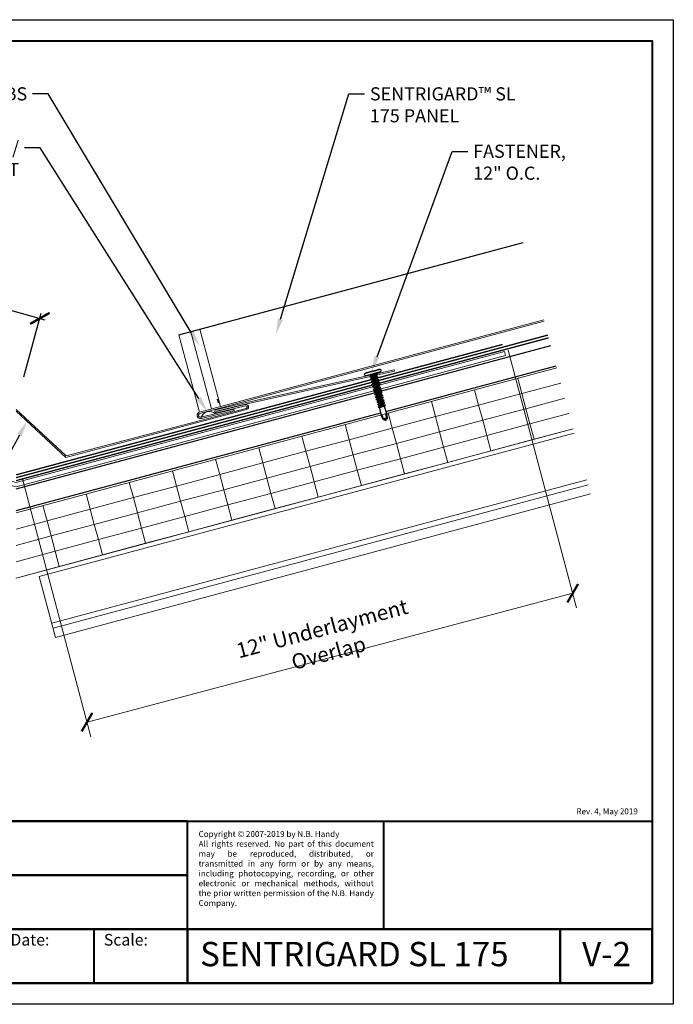
# Model space of a CAD drawing. Units: inches. Extents: x 992 to 1252, y 844 to 1104.
# Drawn here: x 1059 to 1074, y 1021 to 1045 of the extents above; entities that cross this region are included whole.
import ezdxf
from ezdxf import colors
from ezdxf.entities.mleader import LeaderData, LeaderLine
from ezdxf.math import Vec2, Vec3

# ---------------------------------------------------------------- set-up
doc = ezdxf.new("R2010")
doc.units = ezdxf.units.IN
doc.header["$LTSCALE"] = 48
doc.header["$MEASUREMENT"] = 0
doc.linetypes.add('DASHED', pattern=[0.75, 0.5, -0.25])
doc.linetypes.add('HIDDEN', pattern=[0.375, 0.25, -0.125])
doc.layers.get('0').update_dxf_attribs({"lineweight": 13})
doc.layers.get('Defpoints').update_dxf_attribs({"color": 2, "lineweight": 30})
for name, color, linetype, lineweight in [('Backup Plates', 22, 'Continuous', 13), ('DimLeaders', 5, 'Continuous', 13), ('Fasteners', 1, 'Continuous', 5), ('Flashings', 4, 'Continuous', 9), ('Insulation', 52, 'Continuous', 13), ('Panel', 70, 'Continuous', 13), ('Sealant', 220, 'Continuous', 5), ('Structural', 30, 'Continuous', 13), ('Substrate', 41, 'Continuous', 13), ('TitleBlock', 7, 'Continuous', 13), ('Underlayment', 223, 'Continuous', 13)]:
    doc.layers.add(name, color=color, linetype=linetype, lineweight=lineweight)
doc.styles.add('Arial Bold', font='arialbd.ttf', dxfattribs={"width": 0.8})
doc.styles.add('Handy', font='arial.ttf')
doc.styles.add('RomanS', font='romans.shx')
doc.dimstyles.new('Aec_Arch_I', dxfattribs={"dimscale": 96, "dimtxt": 0.09375, "dimasz": 0.09375, "dimexe": 0.125, "dimexo": 0.125, "dimgap": 0.0625, "dimtad": 1, "dimdec": 4, "dimzin": 3, "dimdsep": 46, "dimlunit": 4, "dimtxsty": 'RomanS', "dimblk1": 'ARCHTICK', "dimblk2": 'ARCHTICK', "dimsah": 1, "dimcen": 0.09375, "dimdle": 0.125, "dimadec": 0, "dimazin": 0, "dimtfac": 0.75, "dimtdec": 4, "dimtmove": 2, "dimatfit": 3, "dimldrblk": 'ARCHTICK', "dimfxl": 1, "dimfrac": 1, "dimtolj": 1, "dimtzin": 0, "dimarcsym": 0})

# ---------------------------------------------------------------- blocks, each defined once
blk = doc.blocks.new('_ArchTick')
at = {"color": 0, "linetype": 'ByBlock', "const_width": 0.15}
blk.add_lwpolyline([(-0.5, -0.5), (0.5, 0.5)], dxfattribs=at)
blk = doc.blocks.new('SL175 Title Block')
at = {"lineweight": 40}
for points in [[(0, 0), (30.259, 0), (30.259, -22.402), (0, -22.402)], [(30.259, -22.402), (0, -22.402), (0, -18.551), (30.259, -18.551)], [(7.485, -19.835), (19.204, -19.835), (19.204, -18.551), (7.485, -18.551)], [(30.259, -21.118), (23.878, -21.118), (23.878, -18.551), (30.259, -18.551)], [(7.485, -21.118), (19.204, -21.118), (19.204, -19.835), (7.485, -19.835)], [(7.485, -22.402), (30.259, -22.402), (30.259, -21.118), (7.485, -21.118)], [(19.204, -22.402), (7.485, -22.402), (7.485, -21.118), (19.204, -21.118)], [(19.204, -22.402), (14.761, -22.402), (14.761, -21.118), (19.204, -21.118)], [(19.204, -22.402), (16.983, -22.402), (16.983, -21.118), (19.204, -21.118)], [(28.067, -22.402), (19.204, -22.402), (19.204, -21.118), (28.067, -21.118)], [(30.259, -22.402), (28.067, -22.402), (28.067, -21.118), (30.259, -21.118)]]:
    blk.add_lwpolyline(points, close=True, dxfattribs=at)
at = {"attachment_point": 1}
for s, insert, char_height, width in [('{\\fArial|b0|i0|c0|p34;Date:}', (14.995, -21.23), 0.27587, 14.10991), ('{\\fArial Narrow|b0|i0|c0|p34;Scale:}', (17.216, -21.23), 0.27587, 14.10991), ('{\\fArial|b1|i0|c0|p34;SENTRIGARD SL 175}', (19.506, -21.419), 0.5777, 14.125)]:
    blk.add_mtext(s, dxfattribs=dict(at, insert=insert, char_height=char_height, width=width))
at = {"layer": 'TitleBlock', "attachment_point": 1}
for s, insert, char_height, width in [('\\pxa1.5375,sa0.77083;{\\fVerdana|b0|i0|c0|p34;Rev. 4, May 2019}', (28.454, -18.246), 0.14062, 1.91314), ('\\pxa1.5375,sa0.77083;{\\fVerdana|b0|i0|c0|p34;Copyright © 2007-2019 by N.B. Handy\\P\\pqj;All rights reserved. No part of this document may be reproduced, distributed, or transmitted in any form or by any means, including photocopying, recording, or other electronic or mechanical methods, without the prior written permission of the N.B. Handy Company. }', (19.469, -18.784), 0.140625, 4.16854)]:
    blk.add_mtext(s, dxfattribs=dict(at, insert=insert, char_height=char_height, width=width))
blk = doc.blocks.new('tek screw')
at = {"layer": 'Fasteners', "linetype": 'Continuous', "lineweight": -3}
for p, q in [((-0.203, 0.031), (-0.199, 0.047)), ((-0.199, 0.016), (-0.203, 0.031)), ((-0.199, 0.047), (-0.187, 0.058)), ((-0.187, 0.004), (-0.199, 0.016)), ((-0.187, 0.058), (-0.172, 0.062)), ((-0.172, 0), (-0.187, 0.004)), ((-0.149, 0.062), (-0.172, 0.062)), ((-0.149, 0), (-0.172, 0)), ((-0.086, 0.062), (-0.149, 0.062)), ((-0.086, 0), (-0.149, 0)), ((-0.105, 0.062), (-0.108, 0.062)), ((-0.101, 0.062), (-0.105, 0.062)), ((0, 0.062), (-0.086, 0.062)), ((0, 0), (-0.086, 0)), ((-0.063, -0.032), (-0.063, 0)), ((-0.031, 0), (-0.033, 0)), ((-0.02, 0.062), (-0.023, 0.062)), ((-0.016, 0.062), (-0.02, 0.062)), ((0.086, 0.062), (0, 0.062)), ((0.086, 0), (0, 0)), ((0.023, 0.062), (0.021, 0.062)), ((0.086, 0.062), (0.023, 0.062)), ((0.062, 0), (0.061, 0)), ((0.149, 0.062), (0.086, 0.062)), ((0.149, 0), (0.086, 0)), ((0.108, 0.062), (0.107, 0.062)), ((0.172, 0.062), (0.149, 0.062)), ((0.172, 0), (0.149, 0)), ((0.188, 0.058), (0.172, 0.062)), ((0.172, 0), (0.187, 0.004)), ((0.187, 0.004), (0.199, 0.016)), ((0.199, 0.047), (0.188, 0.058)), ((0.203, 0.031), (0.199, 0.047)), ((0.199, 0.016), (0.203, 0.031)), ((-0.094, -0.047), (-0.063, -0.032)), ((-0.063, -0.063), (-0.094, -0.047)), ((-0.081, -0.047), (-0.094, -0.047)), ((-0.094, -0.11), (-0.063, -0.094)), ((-0.063, -0.125), (-0.094, -0.11)), ((-0.081, -0.11), (-0.094, -0.11)), ((-0.094, -0.172), (-0.063, -0.157)), ((-0.081, -0.172), (-0.094, -0.172)), ((-0.063, -0.188), (-0.094, -0.172)), ((-0.094, -0.235), (-0.063, -0.219)), ((-0.047, -0.047), (-0.081, -0.047)), ((-0.047, -0.11), (-0.081, -0.11)), ((-0.047, -0.172), (-0.081, -0.172)), ((-0.054, -0.032), (-0.063, -0.032)), ((-0.054, -0.063), (-0.063, -0.063)), ((-0.063, -0.094), (-0.063, -0.063)), ((-0.054, -0.094), (-0.063, -0.094)), ((-0.054, -0.125), (-0.063, -0.125)), ((-0.063, -0.157), (-0.063, -0.125)), ((-0.054, -0.157), (-0.063, -0.157)), ((-0.054, -0.188), (-0.063, -0.188)), ((-0.063, -0.219), (-0.063, -0.188)), ((-0.054, -0.219), (-0.063, -0.219)), ((-0.031, -0.032), (-0.054, -0.032)), ((-0.031, -0.063), (-0.054, -0.063)), ((-0.031, -0.094), (-0.054, -0.094)), ((-0.031, -0.125), (-0.054, -0.125)), ((-0.031, -0.157), (-0.054, -0.157)), ((-0.031, -0.188), (-0.054, -0.188)), ((-0.031, -0.219), (-0.054, -0.219)), ((0, -0.047), (-0.047, -0.047)), ((0, -0.11), (-0.047, -0.11)), ((0, -0.172), (-0.047, -0.172)), ((0, -0.032), (-0.031, -0.032)), ((0, -0.063), (-0.031, -0.063)), ((0, -0.094), (-0.031, -0.094)), ((0, -0.125), (-0.031, -0.125)), ((0, -0.157), (-0.031, -0.157)), ((0, -0.188), (-0.031, -0.188)), ((0, -0.219), (-0.031, -0.219)), ((0.031, -0.032), (0, -0.032)), ((0.047, -0.047), (0, -0.047)), ((0.031, -0.063), (0, -0.063)), ((0.031, -0.094), (0, -0.094)), ((0.047, -0.11), (0, -0.11)), ((0.031, -0.125), (0, -0.125)), ((0.031, -0.157), (0, -0.157)), ((0.047, -0.172), (0, -0.172)), ((0.031, -0.188), (0, -0.188)), ((0.031, -0.219), (0, -0.219)), ((0.037, 0), (0.031, 0)), ((0.054, -0.032), (0.031, -0.032)), ((0.054, -0.063), (0.031, -0.063)), ((0.054, -0.094), (0.031, -0.094)), ((0.054, -0.125), (0.031, -0.125)), ((0.054, -0.157), (0.031, -0.157)), ((0.054, -0.188), (0.031, -0.188)), ((0.054, -0.219), (0.031, -0.219)), ((0.081, -0.047), (0.047, -0.047)), ((0.081, -0.11), (0.047, -0.11)), ((0.081, -0.172), (0.047, -0.172)), ((0.062, -0.032), (0.054, -0.032)), ((0.062, -0.063), (0.054, -0.063)), ((0.062, -0.094), (0.054, -0.094)), ((0.062, -0.125), (0.054, -0.125)), ((0.062, -0.157), (0.054, -0.157)), ((0.062, -0.188), (0.054, -0.188)), ((0.062, -0.219), (0.054, -0.219)), ((0.062, -0.032), (0.062, 0)), ((0.094, -0.047), (0.062, -0.032)), ((0.062, -0.063), (0.094, -0.047)), ((0.062, -0.094), (0.062, -0.063)), ((0.094, -0.11), (0.062, -0.094)), ((0.062, -0.125), (0.094, -0.11)), ((0.062, -0.157), (0.062, -0.125)), ((0.094, -0.172), (0.062, -0.157)), ((0.062, -0.188), (0.094, -0.172)), ((0.062, -0.219), (0.062, -0.188)), ((0.094, -0.235), (0.062, -0.219)), ((0.094, -0.047), (0.081, -0.047)), ((0.094, -0.11), (0.081, -0.11)), ((0.094, -0.172), (0.081, -0.172)), ((-0.063, -0.25), (-0.094, -0.235)), ((-0.081, -0.235), (-0.094, -0.235)), ((-0.094, -0.297), (-0.063, -0.282)), ((-0.063, -0.313), (-0.094, -0.297)), ((-0.081, -0.297), (-0.094, -0.297)), ((-0.094, -0.36), (-0.063, -0.344)), ((-0.063, -0.375), (-0.094, -0.36)), ((-0.081, -0.36), (-0.094, -0.36)), ((-0.094, -0.422), (-0.063, -0.407)), ((-0.063, -0.438), (-0.094, -0.422)), ((-0.081, -0.422), (-0.094, -0.422)), ((-0.047, -0.235), (-0.081, -0.235)), ((-0.047, -0.297), (-0.081, -0.297)), ((-0.047, -0.36), (-0.081, -0.36)), ((-0.047, -0.422), (-0.081, -0.422)), ((-0.063, -0.469), (-0.063, -0.438)), ((-0.054, -0.25), (-0.063, -0.25)), ((-0.063, -0.282), (-0.063, -0.25)), ((-0.054, -0.282), (-0.063, -0.282)), ((-0.054, -0.313), (-0.063, -0.313)), ((-0.063, -0.344), (-0.063, -0.313)), ((-0.054, -0.344), (-0.063, -0.344)), ((-0.054, -0.375), (-0.063, -0.375)), ((-0.063, -0.407), (-0.063, -0.375)), ((-0.054, -0.407), (-0.063, -0.407)), ((-0.054, -0.438), (-0.063, -0.438)), ((-0.031, -0.25), (-0.054, -0.25)), ((-0.031, -0.282), (-0.054, -0.282)), ((-0.031, -0.313), (-0.054, -0.313)), ((-0.031, -0.344), (-0.054, -0.344)), ((-0.031, -0.375), (-0.054, -0.375)), ((-0.031, -0.407), (-0.054, -0.407)), ((-0.031, -0.438), (-0.054, -0.438)), ((0, -0.235), (-0.047, -0.235)), ((0, -0.297), (-0.047, -0.297)), ((0, -0.36), (-0.047, -0.36)), ((0, -0.422), (-0.047, -0.422)), ((0, -0.25), (-0.031, -0.25)), ((0, -0.282), (-0.031, -0.282)), ((0, -0.313), (-0.031, -0.313)), ((0, -0.344), (-0.031, -0.344)), ((0, -0.375), (-0.031, -0.375)), ((0, -0.407), (-0.031, -0.407)), ((0, -0.438), (-0.031, -0.438)), ((0.047, -0.235), (0, -0.235)), ((0.031, -0.25), (0, -0.25)), ((0.031, -0.282), (0, -0.282)), ((0.047, -0.297), (0, -0.297)), ((0.031, -0.313), (0, -0.313)), ((0.031, -0.344), (0, -0.344)), ((0.047, -0.36), (0, -0.36)), ((0.031, -0.375), (0, -0.375)), ((0.031, -0.407), (0, -0.407)), ((0.047, -0.422), (0, -0.422)), ((0.031, -0.438), (0, -0.438)), ((0.054, -0.25), (0.031, -0.25)), ((0.054, -0.282), (0.031, -0.282)), ((0.054, -0.313), (0.031, -0.313)), ((0.054, -0.344), (0.031, -0.344)), ((0.054, -0.375), (0.031, -0.375)), ((0.054, -0.407), (0.031, -0.407)), ((0.054, -0.438), (0.031, -0.438)), ((0.081, -0.235), (0.047, -0.235)), ((0.081, -0.297), (0.047, -0.297)), ((0.081, -0.36), (0.047, -0.36)), ((0.081, -0.422), (0.047, -0.422)), ((0.062, -0.25), (0.054, -0.25)), ((0.062, -0.282), (0.054, -0.282)), ((0.062, -0.313), (0.054, -0.313)), ((0.062, -0.344), (0.054, -0.344)), ((0.062, -0.375), (0.054, -0.375)), ((0.062, -0.407), (0.054, -0.407)), ((0.062, -0.438), (0.054, -0.438)), ((0.062, -0.25), (0.094, -0.235)), ((0.062, -0.282), (0.062, -0.25)), ((0.094, -0.297), (0.062, -0.282)), ((0.062, -0.313), (0.094, -0.297)), ((0.062, -0.344), (0.062, -0.313)), ((0.094, -0.36), (0.062, -0.344)), ((0.062, -0.375), (0.094, -0.36)), ((0.062, -0.407), (0.062, -0.375)), ((0.094, -0.422), (0.062, -0.407)), ((0.062, -0.438), (0.094, -0.422)), ((0.062, -0.469), (0.062, -0.438)), ((0.094, -0.235), (0.081, -0.235)), ((0.094, -0.297), (0.081, -0.297)), ((0.094, -0.36), (0.081, -0.36)), ((0.094, -0.422), (0.081, -0.422)), ((-0.094, -0.485), (-0.063, -0.469)), ((-0.063, -0.5), (-0.094, -0.485)), ((-0.081, -0.485), (-0.094, -0.485)), ((-0.094, -0.547), (-0.063, -0.532)), ((-0.063, -0.563), (-0.094, -0.547)), ((-0.081, -0.547), (-0.094, -0.547)), ((-0.094, -0.61), (-0.063, -0.594)), ((-0.063, -0.625), (-0.094, -0.61)), ((-0.081, -0.61), (-0.094, -0.61)), ((-0.094, -0.672), (-0.063, -0.657)), ((-0.081, -0.672), (-0.094, -0.672)), ((-0.063, -0.688), (-0.094, -0.672)), ((-0.047, -0.485), (-0.081, -0.485)), ((-0.047, -0.547), (-0.081, -0.547)), ((-0.047, -0.61), (-0.081, -0.61)), ((-0.047, -0.672), (-0.081, -0.672)), ((-0.054, -0.469), (-0.063, -0.469)), ((-0.054, -0.563), (-0.063, -0.563)), ((-0.063, -0.594), (-0.063, -0.563)), ((-0.054, -0.5), (-0.063, -0.5)), ((-0.063, -0.532), (-0.063, -0.5)), ((-0.054, -0.532), (-0.063, -0.532)), ((-0.054, -0.594), (-0.063, -0.594)), ((-0.054, -0.625), (-0.063, -0.625)), ((-0.063, -0.657), (-0.063, -0.625)), ((-0.054, -0.657), (-0.063, -0.657)), ((-0.063, -0.719), (-0.063, -0.688)), ((-0.054, -0.688), (-0.063, -0.688)), ((-0.031, -0.469), (-0.054, -0.469)), ((-0.031, -0.5), (-0.054, -0.5)), ((-0.031, -0.532), (-0.054, -0.532)), ((-0.031, -0.563), (-0.054, -0.563)), ((-0.031, -0.594), (-0.054, -0.594)), ((-0.031, -0.625), (-0.054, -0.625)), ((-0.031, -0.657), (-0.054, -0.657)), ((-0.031, -0.688), (-0.054, -0.688)), ((0, -0.485), (-0.047, -0.485)), ((0, -0.547), (-0.047, -0.547)), ((0, -0.61), (-0.047, -0.61)), ((0, -0.672), (-0.047, -0.672)), ((0, -0.469), (-0.031, -0.469)), ((0, -0.5), (-0.031, -0.5)), ((0, -0.532), (-0.031, -0.532)), ((0, -0.563), (-0.031, -0.563)), ((0, -0.594), (-0.031, -0.594)), ((0, -0.625), (-0.031, -0.625)), ((0, -0.657), (-0.031, -0.657)), ((0, -0.688), (-0.031, -0.688)), ((0.031, -0.469), (0, -0.469)), ((0.047, -0.485), (0, -0.485)), ((0.031, -0.5), (0, -0.5)), ((0.031, -0.532), (0, -0.532)), ((0.047, -0.547), (0, -0.547)), ((0.031, -0.563), (0, -0.563)), ((0.031, -0.594), (0, -0.594)), ((0.047, -0.61), (0, -0.61)), ((0.031, -0.625), (0, -0.625)), ((0.031, -0.657), (0, -0.657)), ((0.047, -0.672), (0, -0.672)), ((0.031, -0.688), (0, -0.688)), ((0.054, -0.469), (0.031, -0.469)), ((0.054, -0.5), (0.031, -0.5)), ((0.054, -0.532), (0.031, -0.532)), ((0.054, -0.563), (0.031, -0.563)), ((0.054, -0.594), (0.031, -0.594)), ((0.054, -0.625), (0.031, -0.625)), ((0.054, -0.657), (0.031, -0.657)), ((0.054, -0.688), (0.031, -0.688)), ((0.081, -0.485), (0.047, -0.485)), ((0.081, -0.547), (0.047, -0.547)), ((0.081, -0.61), (0.047, -0.61)), ((0.081, -0.672), (0.047, -0.672)), ((0.062, -0.469), (0.054, -0.469)), ((0.062, -0.5), (0.054, -0.5)), ((0.062, -0.532), (0.054, -0.532)), ((0.062, -0.563), (0.054, -0.563)), ((0.062, -0.594), (0.054, -0.594)), ((0.062, -0.625), (0.054, -0.625)), ((0.062, -0.657), (0.054, -0.657)), ((0.062, -0.688), (0.054, -0.688)), ((0.062, -0.532), (0.062, -0.5)), ((0.094, -0.547), (0.062, -0.532)), ((0.062, -0.563), (0.094, -0.547)), ((0.062, -0.594), (0.062, -0.563)), ((0.062, -0.657), (0.062, -0.625)), ((0.094, -0.485), (0.062, -0.469)), ((0.062, -0.5), (0.094, -0.485)), ((0.094, -0.61), (0.062, -0.594)), ((0.062, -0.625), (0.094, -0.61)), ((0.094, -0.672), (0.062, -0.657)), ((0.062, -0.688), (0.094, -0.672)), ((0.062, -0.719), (0.062, -0.688)), ((0.094, -0.485), (0.081, -0.485)), ((0.094, -0.547), (0.081, -0.547)), ((0.094, -0.61), (0.081, -0.61)), ((0.094, -0.672), (0.081, -0.672)), ((-0.094, -0.735), (-0.063, -0.719)), ((-0.081, -0.735), (-0.094, -0.735)), ((-0.063, -0.75), (-0.094, -0.735)), ((-0.093, -0.797), (-0.062, -0.782)), ((-0.081, -0.797), (-0.093, -0.797)), ((-0.062, -0.813), (-0.093, -0.797)), ((-0.047, -0.735), (-0.081, -0.735)), ((-0.046, -0.797), (-0.081, -0.797)), ((-0.054, -0.719), (-0.063, -0.719)), ((-0.054, -0.75), (-0.063, -0.75)), ((-0.063, -0.782), (-0.063, -0.75)), ((-0.053, -0.782), (-0.062, -0.782)), ((-0.053, -0.813), (-0.062, -0.813)), ((-0.052, -0.813), (-0.062, -0.813)), ((-0.062, -1.01), (-0.062, -0.813)), ((-0.031, -0.719), (-0.054, -0.719)), ((-0.031, -0.75), (-0.054, -0.75)), ((-0.031, -0.782), (-0.053, -0.782)), ((-0.031, -0.813), (-0.053, -0.813)), ((-0.028, -0.813), (-0.052, -0.813)), ((0, -0.735), (-0.047, -0.735)), ((0.001, -0.797), (-0.046, -0.797)), ((0, -0.719), (-0.031, -0.719)), ((0, -0.75), (-0.031, -0.75)), ((0.001, -0.782), (-0.031, -0.782)), ((0.001, -0.813), (-0.031, -0.813)), ((0.004, -0.813), (-0.028, -0.813)), ((0.031, -0.719), (0, -0.719)), ((0.047, -0.735), (0, -0.735)), ((0.031, -0.75), (0, -0.75)), ((0.032, -0.782), (0.001, -0.782)), ((0.047, -0.797), (0.001, -0.797)), ((0.032, -0.813), (0.001, -0.813)), ((0.035, -0.813), (0.004, -0.813)), ((0.054, -0.719), (0.031, -0.719)), ((0.054, -0.75), (0.031, -0.75)), ((0.055, -0.782), (0.032, -0.782)), ((0.055, -0.813), (0.032, -0.813)), ((0.056, -0.813), (0.035, -0.813)), ((0.081, -0.735), (0.047, -0.735)), ((0.082, -0.797), (0.047, -0.797)), ((0.062, -0.719), (0.054, -0.719)), ((0.063, -0.75), (0.054, -0.75)), ((0.063, -0.782), (0.055, -0.782)), ((0.063, -0.813), (0.055, -0.813)), ((0.063, -0.813), (0.056, -0.813)), ((0.094, -0.735), (0.062, -0.719)), ((0.063, -0.75), (0.094, -0.735)), ((0.063, -0.782), (0.063, -0.75)), ((0.094, -0.797), (0.063, -0.782)), ((0.063, -0.813), (0.094, -0.797)), ((0.063, -1.037), (0.063, -0.813)), ((0.063, -1.01), (0.063, -0.813)), ((0.094, -0.735), (0.081, -0.735)), ((0.094, -0.797), (0.082, -0.797)), ((-0.062, -1.01), (-0.061, -0.998)), ((-0.062, -1.037), (-0.062, -1.01)), ((-0.058, -1.094), (-0.062, -1.037)), ((-0.061, -0.998), (-0.06, -0.993)), ((-0.06, -0.993), (-0.059, -0.989)), ((-0.057, -0.989), (-0.059, -0.989)), ((-0.025, -1.124), (-0.058, -1.094)), ((-0.056, -0.989), (-0.057, -0.989)), ((-0.053, -0.994), (-0.056, -0.989)), ((-0.05, -1.007), (-0.053, -0.994)), ((-0.044, -1.034), (-0.05, -1.007)), ((-0.044, -1.035), (-0.044, -1.034)), ((-0.04, -1.094), (-0.044, -1.034)), ((-0.013, -1.094), (-0.04, -1.094)), ((-0.004, -1.146), (-0.04, -1.094)), ((-0.025, -1.124), (-0.029, -1.11)), ((-0.003, -1.149), (-0.025, -1.124)), ((0.017, -1.094), (-0.013, -1.094)), ((0.001, -1.156), (-0.004, -1.146)), ((0, -1.155), (-0.003, -1.149)), ((0, -1.155), (0, -1.155)), ((0, -1.155), (0, -1.155)), ((0, -1.156), (0, -1.155)), ((0.001, -1.156), (0, -1.156)), ((0.001, -1.156), (0.004, -1.149)), ((0.001, -1.155), (0.004, -1.149)), ((0.001, -1.155), (0.001, -1.155)), ((0.001, -1.156), (0.001, -1.155)), ((0.001, -1.156), (0.001, -1.156)), ((0.004, -1.149), (0.026, -1.124)), ((0.043, -1.094), (0.017, -1.094)), ((0.059, -1.094), (0.026, -1.124)), ((0.059, -1.094), (0.043, -1.094)), ((0.059, -1.094), (0.063, -1.037)), ((0.063, -1.037), (0.063, -1.01))]:
    blk.add_line(p, q, dxfattribs=at)
blk = doc.blocks.new('*D30')
at = {"layer": 'Defpoints', "color": 0, "transparency": 16777216}
for p in [(1059.001, 1037.776), (1054.563, 1037.385), (1058.582, 1036.268)]:
    blk.add_point(p, dxfattribs=at)
at = {"layer": 'DimLeaders', "color": 0, "lineweight": -2, "transparency": 16777216}
for p, q in [((1054.596, 1037.505), (1055.015, 1039.013)), ((1054.861, 1038.926), (1059.121, 1037.742)), ((1058.616, 1036.388), (1059.035, 1037.896))]:
    blk.add_line(p, q, dxfattribs=at)
at = {"layer": 'DimLeaders', "color": 0, "lineweight": -2, "transparency": 16777216, "xscale": 0.375, "yscale": 0.375, "zscale": 0.375}
for p, rotation in [((1054.981, 1038.892), 164.4762321891347), ((1059.001, 1037.776), 344.4762321891347)]:
    blk.add_blockref('_ArchTick', p, dxfattribs=dict(at, rotation=rotation))
at = {"layer": 'DimLeaders', "color": 0, "transparency": 16777216, "insert": (1057.059, 1038.579), "char_height": 0.375, "attachment_point": 5, "rotation": 344.4762, "style": 'Handy'}
blk.add_mtext('\\A1;6" Min.', dxfattribs=at)

msp = doc.modelspace()

# ---------------------------------------------------------------- hatches: boundary and pattern name
at = {"layer": 'Insulation'}
h = msp.add_hatch(dxfattribs=at)
h.set_pattern_fill('RIGID_INSULATION', color=256, angle=15, pattern_type=2)
h.set_pattern_definition([(15, (1058.43578, 1031.60353), (0.929239, 0.637217), [1.0625]), (105, (1058.4358, 1031.6035), (-1.12335, 0.08723), [0.375])])
h.paths.add_polyline_path([(1058.77839, 1033.24824), (1058.43578, 1033.15644), (1058.43578, 1031.60353), (1059.16274, 1031.79832)])
h.paths.add_polyline_path([(1070.70562, 1034.89122), (1070.32127, 1036.34115), (1067.26077, 1035.52109), (1067.24487, 1035.51683), (1067.24948, 1035.4996), (1067.25621, 1035.47366), (1067.26783, 1035.41757), (1067.24335, 1035.38005), (1067.22895, 1035.34959), (1067.22763, 1035.34297), (1067.22752, 1035.34111), (1067.22639, 1035.3424), (1067.22632, 1035.34244), (1067.22155, 1035.34781), (1067.19406, 1035.36684), (1067.1541, 1035.3871), (1067.13612, 1035.44149), (1067.12555, 1035.4797), (1067.12559, 1035.47996), (1067.12436, 1035.48454), (1058.77839, 1033.24824), (1059.16274, 1031.79832)])
h.paths.add_polyline_path([(1071.2925, 1036.60138), (1070.32127, 1036.34115), (1070.70562, 1034.89122), (1071.52332, 1035.11032), (1071.68073, 1035.1525)])

# ---------------------------------------------------------------- linework, layer by layer
at = {"layer": 'Backup Plates', "lineweight": 13}
msp.add_lwpolyline([(1070.07812, 1036.8925), (1070.05195, 1036.99017), (1058.43579, 1033.87761), (1046.81962, 1036.99018), (1046.79345, 1036.89251), (1058.43579, 1033.77294)], close=True, dxfattribs=at)
at = {"layer": 'Defpoints', "color": 2}
msp.add_lwpolyline([(1042.8063, 1044.87498), (1074.06527, 1044.87498), (1074.06527, 1021.47283), (1042.8063, 1021.47283)], close=True, dxfattribs=at)
at = {"layer": 'DimLeaders'}
for p, q in [((1070.14123, 1037.02033), (1071.76506, 1030.89458)), ((1058.59015, 1033.95835), (1060.21398, 1027.8326)), ((1060.12173, 1028.18058), (1071.67282, 1031.24256))]:
    msp.add_line(p, q, dxfattribs=at)
at = {"layer": 'Flashings'}
for points in [[(1058.43579, 1035.61363), (1059.62798, 1034.50596), (1063.90585, 1035.63743), (1063.92062, 1035.64596), (1063.92914, 1035.66073), (1063.92914, 1035.6778), (1063.92062, 1035.69258), (1063.90585, 1035.70111), (1063.88877, 1035.70111), (1063.20047, 1035.53146), (1063.18377, 1035.53405), (1063.16997, 1035.54381), (1063.16198, 1035.5587), (1063.16146, 1035.57559), (1063.16853, 1035.59094), (1063.18169, 1035.60154), (1063.84207, 1035.76371), (1067.42622, 1036.54985), (1067.43344, 1036.51868), (1063.84983, 1035.73266), (1063.19421, 1035.57176), (1063.19306, 1035.57004), (1063.19274, 1035.568), (1063.19326, 1035.56602), (1063.19457, 1035.56442), (1063.19642, 1035.5635), (1063.8805, 1035.73202), (1063.91412, 1035.73202), (1063.94324, 1035.7152), (1063.96006, 1035.68608), (1063.96006, 1035.65245), (1063.94324, 1035.62334), (1063.91412, 1035.60652), (1059.61918, 1034.47047)], [(1059.61918, 1034.47046), (1058.43579, 1035.56993)]]:
    msp.add_lwpolyline(points, dxfattribs=at)
at = {"layer": 'Insulation'}
for p, q in [((1058.43578, 1033.15645), (1071.2925, 1036.60138)), ((1058.43579, 1031.60351), (1071.68073, 1035.1525))]:
    msp.add_line(p, q, dxfattribs=at)
at = {"layer": 'Panel', "linetype": 'Continuous', "lineweight": -3}
for p, q in [((1062.30892, 1037.38454), (1070.49493, 1039.57797)), ((1063.22744, 1035.85052), (1063.22703, 1035.85196)), ((1063.22756, 1035.84996), (1063.22703, 1035.85196)), ((1063.23838, 1035.80958), (1063.22744, 1035.85052)), ((1063.2349, 1035.82262), (1063.22756, 1035.84996)), ((1063.2464, 1035.77979), (1063.23838, 1035.80958)), ((1063.24261, 1035.79384), (1063.24085, 1035.80042)), ((1063.24854, 1035.7717), (1063.24261, 1035.79384)), ((1063.24929, 1035.76888), (1063.2464, 1035.77979)), ((1063.24929, 1035.76888), (1063.24691, 1035.77779))]:
    msp.add_line(p, q, dxfattribs=at)
at = {"layer": 'Panel'}
for p, q in [((1070.98658, 1037.7431), (1062.80053, 1035.54965)), ((1070.99487, 1037.71219), (1062.80882, 1035.51874)), ((1062.80053, 1035.54965), (1062.30892, 1037.38454)), ((1062.76447, 1035.52883), (1062.80053, 1035.54965)), ((1062.8339, 1035.42515), (1063.61194, 1035.61884)), ((1062.84219, 1035.39423), (1063.62023, 1035.58793)), ((1063.62023, 1035.58793), (1063.61194, 1035.61884)), ((1062.74365, 1035.49276), (1062.76447, 1035.52883)), ((1062.74365, 1035.45112), (1062.74365, 1035.49276)), ((1062.76447, 1035.41506), (1062.74365, 1035.45112)), ((1062.76447, 1035.41506), (1062.80053, 1035.39423)), ((1062.77457, 1035.48448), (1062.7871, 1035.50621)), ((1062.77457, 1035.4594), (1062.77457, 1035.48448)), ((1062.7871, 1035.43768), (1062.77457, 1035.4594)), ((1062.7871, 1035.50621), (1062.80882, 1035.51874)), ((1062.7871, 1035.43768), (1062.80882, 1035.42515)), ((1062.80053, 1035.39423), (1062.84219, 1035.39423)), ((1062.80882, 1035.42515), (1062.8339, 1035.42515))]:
    msp.add_line(p, q, dxfattribs=at)
at = {"layer": 'Sealant', "linetype": 'HIDDEN', "ltscale": 0.75}
for p, q in [((1063.07989, 1035.62451), (1062.58824, 1037.45938)), ((1063.29562, 1035.68231), (1062.80397, 1037.51719))]:
    msp.add_line(p, q, dxfattribs=at)
at = {"layer": 'Sealant'}
msp.add_arc((1063.03301, 1035.35103), 0.21246, 48.889088, 159.582035, dxfattribs=at)
at = {"layer": 'Structural'}
for points in [[(1071.70792, 1035.05101), (1058.98693, 1031.64245), (1059.37515, 1030.19354), (1072.09615, 1033.60211)], [(1059.28495, 1030.53019), (1072.00595, 1033.93875)], [(1059.31731, 1030.40943), (1072.0383, 1033.81802)]]:
    msp.add_lwpolyline(points, dxfattribs=at)
at = {"layer": 'Substrate', "linetype": 'Continuous', "lineweight": -3}
for p, q in [((1067.10268, 1036.04575), (1071.15074, 1037.13044)), ((1067.23209, 1035.56282), (1071.28015, 1036.64749)), ((1058.43579, 1033.72345), (1066.98196, 1036.0134)), ((1058.43579, 1033.20585), (1067.112, 1035.53064))]:
    msp.add_line(p, q, dxfattribs=at)
at = {"layer": 'Underlayment', "linetype": 'Continuous', "const_width": 0.03125}
for points in [[(1058.43579, 1033.98997), (1071.08412, 1037.37907)], [(1058.43579, 1034.05651), (1070.00376, 1037.15612)]]:
    msp.add_lwpolyline(points, dxfattribs=at)
at = {"layer": 'Underlayment', "linetype": 'DASHED', "ltscale": 0.00625, "const_width": 0.03125}
msp.add_lwpolyline([(1058.43579, 1033.91968), (1071.1017, 1037.31348)], dxfattribs=at)

# ---------------------------------------------------------------- block references
at = {"layer": 'DimLeaders'}
for p, xscale, yscale, zscale, rotation in [((1071.67282, 1031.24256), 0.36, 0.36, 0.36, 14.84660455421584), ((1060.12173, 1028.18058), 0.3599999999999999, 0.3599999999999999, 0.3599999999999999, 194.8466045542158)]:
    msp.add_blockref('_ArchTick', p, dxfattribs=dict(at, xscale=xscale, yscale=yscale, zscale=zscale, rotation=rotation))
at = {"layer": 'Fasteners', "xscale": -1, "rotation": 15.00000000000123}
msp.add_blockref('tek screw', (1066.92736, 1036.45866), dxfattribs=at)
at = {"layer": 'Fasteners', "rotation": 14.99999999999959}
msp.add_blockref('tek screw', (1066.92736, 1036.45866), dxfattribs=at)
at = {"layer": 'TitleBlock'}
msp.add_blockref('SL175 Title Block', (1043.3063, 1044.37498), dxfattribs=at)

# ---------------------------------------------------------------- texts
at = {"layer": 'DimLeaders', "insert": (1065.79068, 1030.11367), "char_height": 0.36, "attachment_point": 5, "rotation": 14.846605, "style": 'Arial Bold'}
msp.add_mtext('\\A1;12" Underlayment Overlap', dxfattribs=at)
at = {"layer": 'TitleBlock', "insert": (1071.89571, 1022.95598), "char_height": 0.5776961, "width": 14.1099095, "attachment_point": 1}
msp.add_mtext('{\\fArial|b1|i0|c0|p34;V-2}', dxfattribs=at)

# ---------------------------------------------------------------- dimensions: what is measured, and where the dimension line sits
at = {"layer": 'DimLeaders'}
dim = msp.add_aligned_dim(p1=(1054.56265, 1037.38454), p2=(1058.58224, 1036.26801), distance=1.56485, text='6" Min.', dimstyle='Aec_Arch_I', override={"dimscale": 1, "dimtxt": 0.375, "dimasz": 0.375, "dimtxsty": 'Handy'}, dxfattribs=at)
dim.commit()
dim.dimension.update_dxf_attribs({"geometry": '*D30', "text_midpoint": (1057.05923, 1038.57874)})

# ---------------------------------------------------------------- leaders
ml = msp.add_multileader_mtext('Standard', dxfattribs=at)
ml.set_content('CAULK BETWEEN WEBS', color=256, style='Handy')
ml.set_leader_properties()
ml.build(insert=Vec2(0, 0))
ml.multileader.update_dxf_attribs({"text_top_attachment_type": 10, "dogleg_length": 0.375, "arrow_head_size": 0.375})
ctx = ml.context
ctx.base_point, ctx.char_height, ctx.arrow_head_size, ctx.landing_gap_size, ctx.plane_origin = Vec3(1054.49631, 1043.10951), 0.3125, 0.375, 0.125, Vec3(1063.56428, 1037.12094)
ctx.text_align_type = 2
notes = []
notes.append((ctx, [(0, (1, 1, 0), (1059.19975, 1043.10951), (-1, 0), 0.375, [(0, [(1062.7954, 1037.12094)], 0, [])])]))
ctx.mtext.insert, ctx.mtext.alignment, ctx.mtext.flow_direction = Vec3(1058.69975, 1043.26842), 3, 5
ml = msp.add_multileader_mtext('Standard', dxfattribs=at)
ml.set_content('SENTRIGARD™ SL 175 PANEL', color=256, style='Handy')
ml.set_leader_properties()
ml.build(insert=Vec2(0, 0))
ml.multileader.update_dxf_attribs({"text_top_attachment_type": 10, "dogleg_length": 0.375, "arrow_head_size": 0.375})
ctx = ml.context
ctx.base_point, ctx.char_height, ctx.arrow_head_size, ctx.landing_gap_size, ctx.plane_origin = Vec3(1066.72497, 1043.10947), 0.3125, 0.375, 0.125, Vec3(1063.59929, 1037.48677)
notes.append((ctx, [(0, (1, 1, 0), (1066.34997, 1043.10947), (1, 0), 0.375, [(0, [(1064.61433, 1037.39796)], 0, [])])]))
ctx.mtext.insert, ctx.mtext.width, ctx.mtext.flow_direction = Vec3(1066.84997, 1043.26838), 3.709708, 5
ml = msp.add_multileader_mtext('Standard', dxfattribs=at)
ml.set_content('FILL PANEL HEM W/ BUTYL SEALANT', color=256, style='Handy')
ml.set_leader_properties()
ml.build(insert=Vec2(0, 0))
ml.multileader.update_dxf_attribs({"text_top_attachment_type": 10, "dogleg_length": 0.375, "arrow_head_size": 0.375})
ctx = ml.context
ctx.base_point, ctx.char_height, ctx.arrow_head_size, ctx.landing_gap_size, ctx.plane_origin = Vec3(1053.86312, 1041.83152), 0.3125, 0.375, 0.125, Vec3(1063.38661, 1035.67356)
ctx.text_align_type = 2
notes.append((ctx, [(0, (1, 1, 0), (1059.00773, 1041.83152), (-1, 0), 0.375, [(0, [(1062.98076, 1035.55696)], 0, [])])]))
ctx.mtext.insert, ctx.mtext.width, ctx.mtext.alignment, ctx.mtext.flow_direction = Vec3(1058.50773, 1041.99043), 5.0052718, 3, 5
ml = msp.add_multileader_mtext('Standard', dxfattribs=at)
ml.set_content('FASTENER, 12" O.C.', color=256, style='Handy')
ml.set_leader_properties()
ml.build(insert=Vec2(0, 0))
ml.multileader.update_dxf_attribs({"text_top_attachment_type": 10, "dogleg_length": 0.375, "arrow_head_size": 0.375})
ctx = ml.context
ctx.base_point, ctx.char_height, ctx.arrow_head_size, ctx.landing_gap_size, ctx.plane_origin = Vec3(1069.18176, 1041.74501), 0.3125, 0.375, 0.125, Vec3(1066.88938, 1036.51321)
notes.append((ctx, [(0, (1, 1, 0), (1068.80676, 1041.74501), (1, 0), 0.375, [(0, [(1066.88938, 1036.51321)], 0, [])])]))
ctx.mtext.insert, ctx.mtext.width, ctx.mtext.flow_direction = Vec3(1069.30676, 1041.90393), 2.4731378, 5
ml = msp.add_multileader_mtext('Standard', dxfattribs=at)
ml.set_content('VALLEY PAN', color=256, style='Handy')
ml.set_leader_properties()
ml.build(insert=Vec2(0, 0))
ml.multileader.update_dxf_attribs({"text_top_attachment_type": 10, "dogleg_length": 0.375, "arrow_head_size": 0.375})
ctx = ml.context
ctx.base_point, ctx.char_height, ctx.arrow_head_size, ctx.landing_gap_size, ctx.plane_origin = Vec3(1051.97154, 1028.04395), 0.3125, 0.375, 0.125, Vec3(1058.69506, 1035.32905)
ctx.text_align_type = 2
notes.append((ctx, [(0, (1, 1, 0), (1054.70176, 1028.04395), (-1, 0), 0.375, [(0, [(1058.69506, 1035.32905)], 0, [])])]))
ctx.mtext.insert, ctx.mtext.alignment, ctx.mtext.flow_direction = Vec3(1054.20176, 1028.20031), 3, 5
for ctx, leaders in notes:
    for number, flags, end, landing, length, lines in leaders:
        leader = LeaderData()
        leader.index, (leader.has_last_leader_line, leader.has_dogleg_vector, leader.attachment_direction) = number, flags
        leader.last_leader_point, leader.dogleg_vector, leader.dogleg_length = Vec3(end), Vec3(landing), length
        for number, points, colour, breaks in lines:
            line = LeaderLine()
            line.index, line.vertices, line.color, line.breaks = number, Vec3.list(points), colors.encode_raw_color(colour), breaks
            leader.lines.append(line)
        ctx.leaders.append(leader)

doc.saveas('drawing.dxf')
